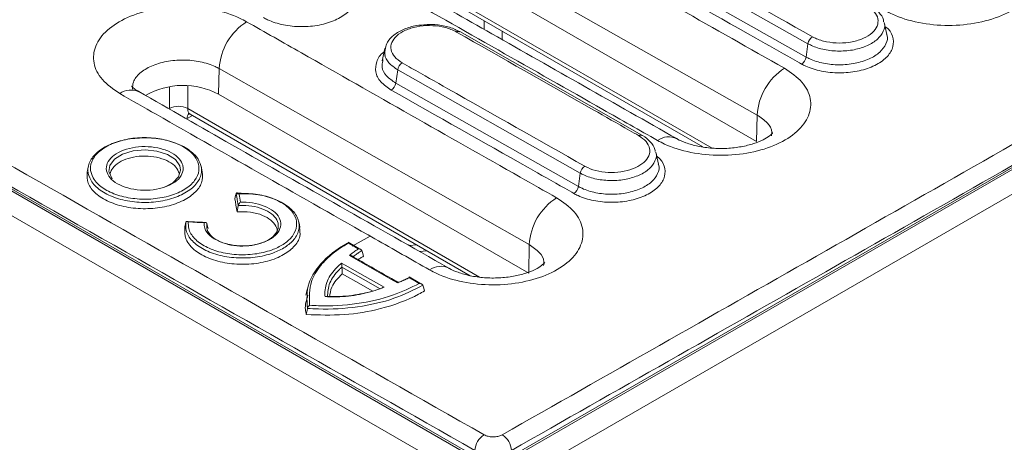
# Model space of a CAD drawing. Units: millimetres. Extents: x 4865 to 6965, y 413 to 3383.
# Drawn here: x 6169 to 6261, y 2080 to 2119 of the extents above; entities that cross this region are included whole.
import ezdxf

# ---------------------------------------------------------------- set-up
doc = ezdxf.new("R2010")
doc.units = ezdxf.units.MM
doc.layers.add('DUENN-18', color=7, linetype='Continuous', lineweight=9)
doc.layers.add('kote', color=152, linetype='Continuous', lineweight=0)

msp = doc.modelspace()

# ---------------------------------------------------------------- linework, layer by layer
at = {"layer": 'DUENN-18'}
for p, q in [((6211.892, 2077.819), (6006.259, 2196.529)), ((6212.192, 2077.849), (6006.559, 2196.558)), ((6419.77, 2196.558), (6214.138, 2077.849)), ((6214.438, 2077.819), (6420.07, 2196.529)), ((6004.003, 2195.549), (6210.195, 2076.517)), ((6422.327, 2195.549), (6216.135, 2076.517))]:
    msp.add_line(p, q, dxfattribs=at)
for centre, start, end in [((6213.299, 2078.727), 122.41772, 177.27595), ((6213.03, 2078.727), 2.72405, 57.58228)]:
    msp.add_arc(centre, 1.833, start, end, dxfattribs=at)
for points, knots in [([(6010.558, 2196.747), (6030.051, 2185.32), (6073.421, 2159.898), (6140.675, 2121.005), (6188.436, 2093.852), (6212.317, 2080.275)], [0, 0, 0, 0, 0.289888, 0.644935, 1, 1, 1, 1]), ([(6214.013, 2080.275), (6233.511, 2091.357), (6276.888, 2116.012), (6344.143, 2154.769), (6391.895, 2182.755), (6415.772, 2196.747)], [0, 0, 0, 0, 0.289888, 0.644935, 1, 1, 1, 1]), ([(6211.468, 2078.814), (6187.585, 2092.391), (6139.819, 2119.545), (6072.561, 2158.441), (6029.189, 2183.867), (6009.695, 2195.295)], [0, 0, 0, 0, 0.355051, 0.710116, 1, 1, 1, 1]), ([(6416.634, 2195.295), (6392.758, 2181.301), (6345.004, 2153.313), (6277.744, 2114.552), (6234.361, 2089.896), (6214.862, 2078.814)], [0, 0, 0, 0, 0.355051, 0.710116, 1, 1, 1, 1]), ([(6212.317, 2080.275), (6212.383, 2080.241), (6212.551, 2080.158), (6212.891, 2080.08), (6213.298, 2080.067), (6213.699, 2080.128), (6213.908, 2080.226), (6214.013, 2080.275)], [0, 0, 0, 0, 0.141113, 0.355827, 0.570542, 0.78527, 1, 1, 1, 1])]:
    msp.add_open_spline(points, degree=3, knots=knots, dxfattribs=at)
at = {"layer": 'kote'}
for p, q in [((6242.462, 2116.686), (6225.463, 2126.282)), ((6225.289, 2125.04), (6242.288, 2115.443)), ((6237.739, 2110.043), (6213.125, 2123.986)), ((6207.244, 2122.137), (6233.534, 2106.96)), ((6206.86, 2121.978), (6232.667, 2107.08)), ((6213.076, 2121.775), (6237.683, 2107.569)), ((6212.317, 2118.021), (6212.317, 2118.828)), ((6249.793, 2117.544), (6249.547, 2118.674)), ((6210.04, 2117.809), (6210.053, 2117.803)), ((6226.999, 2108.173), (6210.055, 2117.809)), ((6214.013, 2117.849), (6214.013, 2117.057)), ((6242.462, 2116.686), (6242.288, 2115.443)), ((6203.088, 2116.231), (6202.842, 2115.098)), ((6202.906, 2115.212), (6202.893, 2115.089)), ((6187.62, 2111.978), (6187.674, 2114.372)), ((6216.53, 2097.978), (6187.674, 2114.372)), ((6204.28, 2114.251), (6204.106, 2113.011)), ((6221.275, 2104.63), (6204.28, 2114.251)), ((6204.106, 2113.011), (6221.101, 2103.389)), ((6183.042, 2110.637), (6183.042, 2112.666)), ((6184.739, 2112.757), (6184.739, 2110.637)), ((6216.47, 2095.323), (6187.62, 2111.978)), ((6184.739, 2110.637), (6211.893, 2094.961)), ((6185.171, 2110.007), (6184.696, 2109.733)), ((6184.957, 2110.13), (6211.026, 2095.081)), ((6237.683, 2107.569), (6237.739, 2110.043)), ((6226.999, 2108.158), (6226.992, 2108.162)), ((6228.545, 2105.459), (6228.298, 2106.591)), ((6186.098, 2104.755), (6185.983, 2105.281)), ((6177.42, 2104.713), (6177.724, 2104.103)), ((6221.275, 2104.63), (6221.101, 2103.389)), ((6189.243, 2102.717), (6189.244, 2102.72)), ((6189.446, 2101.618), (6189.446, 2101.617)), ((6186.512, 2099.959), (6186.512, 2099.957)), ((6200.057, 2097.837), (6201.711, 2098.755)), ((6200.941, 2097.419), (6200.942, 2097.416)), ((6205.353, 2097.887), (6206.052, 2097.952)), ((6207, 2097.405), (6206.304, 2097.346)), ((6216.47, 2095.323), (6216.53, 2097.978)), ((6199.096, 2095.879), (6199.096, 2095.88)), ((6206.616, 2094.194), (6206.617, 2094.191)), ((6195.877, 2092.043), (6195.876, 2092.041))]:
    msp.add_line(p, q, dxfattribs=at)
at = {"layer": 'kote', "flags": 128}
for points in [[(6182.583, 2103.336), (6183.352, 2103.724), (6183.894, 2104.28), (6184.08, 2104.907), (6184.006, 2105.303), (6183.589, 2105.894), (6182.851, 2106.375), (6181.875, 2106.69), (6180.772, 2106.805), (6179.665, 2106.707), (6178.679, 2106.406), (6177.926, 2105.937), (6177.489, 2105.351), (6177.407, 2104.798), (6177.42, 2104.713), (6177.42, 2104.713)], [(6175.497, 2105.298), (6175.44, 2105.035), (6175.383, 2104.773)], [(6189.243, 2102.717), (6189.2, 2102.556), (6189.119, 2102.251)], [(6189.119, 2102.251), (6189.175, 2101.947), (6189.231, 2101.644), (6189.288, 2101.334), (6189.346, 2101.025)], [(6189.446, 2101.618), (6189.345, 2102.168), (6189.331, 2102.244), (6189.243, 2102.717)], [(6189.504, 2102.759), (6189.554, 2102.488), (6189.658, 2101.926)], [(6189.446, 2101.617), (6189.412, 2101.414), (6189.346, 2101.025)], [(6186.401, 2100.035), (6186.109, 2100.053), (6184.67, 2100.141)], [(6184.578, 2100.075), (6184.543, 2099.919), (6184.477, 2099.622)], [(6186.258, 2100.001), (6185.609, 2100.041), (6184.793, 2100.091)], [(6186.512, 2099.957), (6186.555, 2099.796), (6186.637, 2099.49)], [(6195.189, 2099.576), (6195.131, 2099.839), (6195.074, 2100.101)], [(6200.614, 2097.577), (6200.279, 2097.768), (6199.672, 2098.113)], [(6200.845, 2097.524), (6200.677, 2097.62), (6199.674, 2098.19)], [(6200.942, 2097.416), (6200.996, 2097.237), (6201.099, 2096.895)], [(6204.262, 2094.42), (6203.923, 2094.613), (6202.565, 2095.384), (6199.785, 2096.965)], [(6199.058, 2096.256), (6199.397, 2096.063), (6200.755, 2095.291), (6203.013, 2094.008)], [(6202.64, 2093.864), (6201.058, 2094.764), (6200.077, 2095.321), (6199.096, 2095.879)], [(6201.903, 2093.671), (6200.879, 2094.253), (6199.115, 2095.256)], [(6206.284, 2094.355), (6205.954, 2094.542), (6205.58, 2094.755), (6205.342, 2094.89)], [(6206.519, 2094.3), (6206.353, 2094.394), (6205.348, 2094.965)], [(6195.86, 2093.796), (6195.803, 2093.534), (6195.746, 2093.271)], [(6206.617, 2094.191), (6206.671, 2094.012), (6206.775, 2093.669)], [(6195.876, 2092.041), (6195.842, 2091.843), (6195.775, 2091.462)]]:
    msp.add_lwpolyline(points, dxfattribs=at)
at = {"layer": 'kote'}
for centre, radius, start, end in [((6193.178, 2114.072), 5.512, 122.38555, 176.88334), ((6209.934, 2117.528), 0.3, 69.31814, 125.35572), ((6243.382, 2116.555), 0.93, 122.82508, 171.88955), ((6205.201, 2114.118), 0.931, 122.70372, 171.78422), ((6241.367, 2115.574), 0.93, 302.82047, 351.88575), ((6243.233, 2109.759), 5.502, 122.51709, 177.04338), ((6203.185, 2113.144), 0.931, 302.70181, 351.78091), ((6179.451, 2110.556), 1.81, 66.17739, 124.81244), ((6184.325, 2105.781), 7.019, 61.9989, 119.96125), ((6183.891, 2109.088), 1.766, 61.29669, 118.70343), ((6185.332, 2109.765), 0.638, 138.64274, 182.87493), ((6226.879, 2107.878), 0.306, 68.28447, 124.76179), ((6229.494, 2106.288), 1.727, 63.76908, 126.54033), ((6222.196, 2104.498), 0.93, 122.75136, 171.83388), ((6220.181, 2103.521), 0.93, 302.74887, 351.83005), ((6222.027, 2097.689), 5.505, 122.45737, 176.98317), ((6208.279, 2094.237), 1.724, 63.6801, 126.49708)]:
    msp.add_arc(centre, radius, start, end, dxfattribs=at)
msp.add_ellipse((6185.588, 2111.152), major_axis=(0.645, 1.013), ratio=0.546435, start_param=2.405859, end_param=3.165159, dxfattribs=at)
for points, knots in [([(6215.669, 2128.342), (6217.366, 2127.379), (6225.568, 2122.726), (6233.77, 2118.082), (6240.276, 2114.398)], [0, 0, 0, 0, 0.206914, 1, 1, 1, 1]), ([(6225.88, 2126.932), (6226.164, 2126.772), (6227.58, 2125.971), (6233.246, 2122.771), (6238.629, 2119.734), (6242.878, 2117.336)], [0, 0, 0, 0, 0.049999, 0.249993, 1, 1, 1, 1]), ([(6261.478, 2126.503), (6262.077, 2126.091), (6263.274, 2125.266), (6264.024, 2123.686), (6263.87, 2122.071), (6262.768, 2120.567), (6260.858, 2119.354), (6258.354, 2118.567), (6255.534, 2118.294), (6252.727, 2118.569), (6250.788, 2119.171), (6249.891, 2119.646), (6249.676, 2119.76)], [0, 0, 0, 0, 0.107377, 0.214756, 0.32213, 0.429491, 0.536837, 0.644172, 0.751504, 0.85884, 0.96619, 1, 1, 1, 1]), ([(6241.871, 2114.793), (6241.588, 2114.953), (6240.171, 2115.752), (6234.504, 2118.949), (6229.122, 2121.989), (6224.872, 2124.39)], [0, 0, 0, 0, 0.0499967, 0.2499839, 1, 1, 1, 1]), ([(6199.59, 2122.593), (6199.693, 2122.516), (6200.138, 2122.183), (6200.422, 2121.432), (6200.347, 2120.466), (6199.675, 2119.563), (6198.523, 2118.838), (6197.011, 2118.372), (6195.311, 2118.216), (6193.619, 2118.39), (6192.455, 2118.757), (6191.918, 2119.043), (6191.793, 2119.11)], [0, 0, 0, 0, 0.035009, 0.151191, 0.267382, 0.38358, 0.499776, 0.615964, 0.732142, 0.848311, 0.964477, 1, 1, 1, 1]), ([(6228.466, 2107.675), (6226.77, 2108.637), (6218.572, 2113.288), (6210.374, 2117.949), (6203.872, 2121.645)], [0, 0, 0, 0, 0.2069188, 1, 1, 1, 1]), ([(6230.246, 2107.847), (6224.507, 2111.098), (6216.308, 2115.742), (6208.108, 2120.42), (6205.648, 2121.823)], [0, 0, 0, 0, 0.700016, 1, 1, 1, 1]), ([(6178.418, 2112.042), (6177.82, 2112.458), (6176.623, 2113.289), (6175.874, 2114.873), (6176.03, 2116.487), (6177.134, 2117.984), (6179.045, 2119.186), (6181.552, 2119.959), (6184.372, 2120.217), (6187.18, 2119.928), (6189.117, 2119.319), (6190.012, 2118.841), (6190.225, 2118.727)], [0, 0, 0, 0, 0.1073834, 0.214776, 0.3221795, 0.4295878, 0.5369901, 0.644378, 0.7517486, 0.8591084, 0.9664684, 1, 1, 1, 1]), ([(6242.878, 2117.336), (6242.967, 2117.289), (6243.348, 2117.087), (6244.175, 2116.829), (6245.379, 2116.709), (6246.589, 2116.824), (6247.664, 2117.159), (6248.486, 2117.677), (6248.961, 2118.321), (6249.03, 2119.013), (6248.71, 2119.691), (6248.198, 2120.046), (6247.942, 2120.223)], [0, 0, 0, 0, 0.032553, 0.140035, 0.247511, 0.354988, 0.462473, 0.56997, 0.677476, 0.784986, 0.892493, 1, 1, 1, 1]), ([(6249.501, 2118.728), (6249.497, 2118.786), (6249.473, 2119.113), (6249.055, 2119.629), (6248.615, 2120.076), (6248.263, 2120.228), (6248.229, 2120.243)], [0, 0, 0, 0, 0.090674, 0.512495, 0.952349, 1, 1, 1, 1]), ([(6190.225, 2118.727), (6191.923, 2117.761), (6200.408, 2112.931), (6210.024, 2107.468), (6217.943, 2102.975), (6219.073, 2102.334)], [0, 0, 0, 0, 0.176493, 0.882466, 1, 1, 1, 1]), ([(6210.026, 2117.778), (6209.897, 2117.861), (6209.473, 2118.133), (6208.517, 2118.373), (6207.575, 2118.514), (6207.055, 2118.461), (6206.948, 2118.45)], [0, 0, 0, 0, 0.1620902, 0.5323941, 0.9040607, 1, 1, 1, 1]), ([(6249.538, 2118.672), (6249.543, 2118.661), (6249.68, 2118.395), (6249.515, 2117.829), (6249.005, 2117.084), (6248.037, 2116.477), (6246.786, 2116.086), (6245.375, 2115.952), (6243.973, 2116.093), (6243.01, 2116.395), (6242.565, 2116.631), (6242.462, 2116.686)], [0, 0, 0, 0, 0.005641, 0.141804, 0.277975, 0.414146, 0.550312, 0.686468, 0.82262, 0.958768, 1, 1, 1, 1]), ([(6206.948, 2118.45), (6206.636, 2118.434), (6205.902, 2118.395), (6204.839, 2118.068), (6203.923, 2117.542), (6203.318, 2116.927), (6203.186, 2116.464), (6203.132, 2116.274)], [0, 0, 0, 0, 0.171271, 0.403308, 0.638543, 0.851771, 1, 1, 1, 1]), ([(6209.76, 2117.773), (6209.666, 2117.823), (6209.28, 2118.029), (6208.445, 2118.289), (6207.241, 2118.41), (6206.032, 2118.297), (6204.959, 2117.963), (6204.141, 2117.446), (6203.669, 2116.803), (6203.604, 2116.111), (6203.927, 2115.434), (6204.441, 2115.079), (6204.698, 2114.901)], [0, 0, 0, 0, 0.034492, 0.141753, 0.249013, 0.356281, 0.46356, 0.570849, 0.678144, 0.785434, 0.892717, 1, 1, 1, 1]), ([(6226.704, 2108.129), (6226.422, 2108.289), (6225.01, 2109.093), (6219.362, 2112.305), (6213.996, 2115.361), (6209.76, 2117.773)], [0, 0, 0, 0, 0.0499992, 0.249996, 1, 1, 1, 1]), ([(6249.629, 2118.295), (6249.734, 2118.216), (6250.18, 2117.884), (6250.463, 2117.135), (6250.388, 2116.172), (6249.717, 2115.27), (6248.57, 2114.545), (6247.063, 2114.076), (6245.37, 2113.915), (6243.686, 2114.083), (6242.529, 2114.445), (6241.995, 2114.727), (6241.871, 2114.793)], [0, 0, 0, 0, 0.03576, 0.151905, 0.268055, 0.384203, 0.500342, 0.616472, 0.732594, 0.848711, 0.964833, 1, 1, 1, 1]), ([(6242.288, 2115.443), (6242.397, 2115.385), (6242.868, 2115.137), (6243.888, 2114.819), (6245.373, 2114.672), (6246.867, 2114.813), (6248.192, 2115.226), (6249.218, 2115.866), (6249.758, 2116.653), (6249.933, 2117.25), (6249.789, 2117.53), (6249.783, 2117.541)], [0, 0, 0, 0, 0.041234, 0.177382, 0.313517, 0.449652, 0.585798, 0.721964, 0.85815, 0.994352, 1, 1, 1, 1]), ([(6203.688, 2112.361), (6203.329, 2112.609), (6202.611, 2113.105), (6202.148, 2114.059), (6202.28, 2115.008), (6202.622, 2115.664), (6203.009, 2115.906), (6203.019, 2115.912)], [0, 0, 0, 0, 0.24829, 0.496576, 0.74488, 0.993194, 1, 1, 1, 1]), ([(6203.132, 2116.274), (6203.104, 2116.211), (6203.011, 2115.997), (6203.07, 2115.768), (6203.112, 2115.606)], [0, 0, 0, 0, 0.295629, 1, 1, 1, 1]), ([(6204.28, 2114.251), (6203.984, 2114.458), (6203.391, 2114.872), (6203.005, 2115.601), (6203.1, 2116.066), (6203.141, 2116.265)], [0, 0, 0, 0, 0.363452, 0.726867, 1, 1, 1, 1]), ([(6187.674, 2114.372), (6187.552, 2114.436), (6187.043, 2114.705), (6185.94, 2115.049), (6184.342, 2115.214), (6182.738, 2115.071), (6181.308, 2114.64), (6180.234, 2113.966), (6179.613, 2113.202), (6179.615, 2112.68), (6179.616, 2112.458)], [0, 0, 0, 0, 0.044306, 0.186166, 0.328025, 0.469898, 0.611792, 0.753706, 0.895633, 1, 1, 1, 1]), ([(6202.893, 2115.089), (6202.854, 2114.894), (6202.759, 2114.419), (6203.165, 2113.666), (6203.792, 2113.229), (6204.106, 2113.011)], [0, 0, 0, 0, 0.258477, 0.629254, 1, 1, 1, 1]), ([(6204.698, 2114.901), (6204.982, 2114.741), (6206.398, 2113.938), (6212.062, 2110.729), (6217.444, 2107.684), (6221.693, 2105.28)], [0, 0, 0, 0, 0.049999, 0.249997, 1, 1, 1, 1]), ([(6240.276, 2114.398), (6240.874, 2113.985), (6242.072, 2113.159), (6242.823, 2111.578), (6242.668, 2109.963), (6241.565, 2108.461), (6239.655, 2107.252), (6237.148, 2106.469), (6234.327, 2106.2), (6231.519, 2106.48), (6229.578, 2107.084), (6228.681, 2107.561), (6228.466, 2107.675)], [0, 0, 0, 0, 0.107373, 0.21475, 0.322128, 0.429498, 0.536855, 0.644198, 0.751533, 0.858868, 0.966213, 1, 1, 1, 1]), ([(6180.211, 2112.205), (6180.041, 2112.308), (6179.682, 2112.526), (6179.507, 2112.744), (6179.515, 2112.731), (6179.518, 2112.726)], [0, 0, 0, 0, 0.355879, 0.749495, 1, 1, 1, 1]), ([(6209.032, 2095.796), (6202.302, 2099.614), (6192.689, 2105.068), (6183.076, 2110.573), (6180.192, 2112.224)], [0, 0, 0, 0, 0.700018, 1, 1, 1, 1]), ([(6220.684, 2102.739), (6220.401, 2102.899), (6218.984, 2103.7), (6213.319, 2106.905), (6207.937, 2109.954), (6203.688, 2112.361)], [0, 0, 0, 0, 0.049997, 0.249985, 1, 1, 1, 1]), ([(6207.254, 2095.623), (6205.558, 2096.587), (6197.076, 2101.41), (6187.464, 2106.882), (6179.548, 2111.398), (6178.418, 2112.042)], [0, 0, 0, 0, 0.176495, 0.882474, 1, 1, 1, 1]), ([(6184.785, 2110.186), (6184.78, 2110.185), (6184.758, 2110.179), (6184.867, 2110.189), (6184.927, 2110.136), (6184.947, 2110.119)], [0, 0, 0, 0, 0.130165, 0.718516, 1, 1, 1, 1]), ([(6239.068, 2108.117), (6239.088, 2108.23), (6239.159, 2108.642), (6238.742, 2109.349), (6238.073, 2109.812), (6237.739, 2110.043)], [0, 0, 0, 0, 0.159876, 0.57996, 1, 1, 1, 1]), ([(6175.486, 2104.599), (6175.476, 2104.667), (6175.414, 2105.07), (6175.594, 2105.82), (6176.405, 2106.736), (6177.708, 2107.446), (6179.352, 2107.871), (6181.152, 2107.962), (6182.906, 2107.709), (6184.417, 2107.141), (6185.441, 2106.375), (6185.975, 2105.534), (6186.09, 2104.643), (6185.695, 2103.702), (6184.716, 2102.839), (6183.29, 2102.21), (6181.575, 2101.885), (6179.767, 2101.901), (6178.066, 2102.258), (6176.677, 2102.913), (6175.772, 2103.734), (6175.574, 2104.333), (6175.486, 2104.599)], [0, 0, 0, 0, 0.010824, 0.064565, 0.118172, 0.171885, 0.225541, 0.279208, 0.332878, 0.38657, 0.440292, 0.483334, 0.527521, 0.581244, 0.634923, 0.688592, 0.742278, 0.795992, 0.849652, 0.903323, 0.957012, 1, 1, 1, 1]), ([(6175.722, 2104.777), (6175.806, 2104.523), (6175.995, 2103.951), (6176.86, 2103.168), (6178.186, 2102.542), (6179.811, 2102.202), (6181.538, 2102.186), (6183.176, 2102.496), (6184.539, 2103.096), (6185.474, 2103.92), (6185.851, 2104.818), (6185.741, 2105.669), (6185.231, 2106.471), (6184.253, 2107.203), (6182.81, 2107.746), (6181.134, 2107.987), (6179.414, 2107.9), (6177.844, 2107.495), (6176.599, 2106.816), (6175.825, 2105.943), (6175.653, 2105.226), (6175.712, 2104.842), (6175.722, 2104.777)], [0, 0, 0, 0, 0.042985, 0.096672, 0.150338, 0.203992, 0.2577, 0.311383, 0.365049, 0.418726, 0.472448, 0.516638, 0.559683, 0.613406, 0.667103, 0.720779, 0.77445, 0.82811, 0.881824, 0.935435, 0.989172, 1, 1, 1, 1]), ([(6221.693, 2105.28), (6221.781, 2105.233), (6222.159, 2105.033), (6222.977, 2104.776), (6224.169, 2104.656), (6225.366, 2104.768), (6226.431, 2105.098), (6227.243, 2105.609), (6227.713, 2106.245), (6227.781, 2106.93), (6227.465, 2107.602), (6226.958, 2107.953), (6226.704, 2108.129)], [0, 0, 0, 0, 0.032671, 0.140136, 0.247599, 0.355067, 0.462544, 0.570031, 0.677526, 0.785021, 0.892511, 1, 1, 1, 1]), ([(6228.247, 2106.651), (6228.242, 2106.717), (6228.213, 2107.05), (6227.784, 2107.566), (6227.351, 2108), (6227.014, 2108.144), (6226.995, 2108.152)], [0, 0, 0, 0, 0.104632, 0.529074, 0.973559, 1, 1, 1, 1]), ([(6239.177, 2108.374), (6239.178, 2108.375), (6239.183, 2108.38), (6238.932, 2108.111), (6238.319, 2107.729), (6237.417, 2107.359), (6236.257, 2107.066), (6234.927, 2106.914), (6233.535, 2106.93), (6232.204, 2107.115), (6231.123, 2107.427), (6230.462, 2107.705), (6230.279, 2107.829), (6230.259, 2107.843)], [0, 0, 0, 0, 0.064656, 0.16414, 0.259851, 0.35912, 0.462371, 0.571282, 0.679433, 0.788899, 0.895201, 0.988472, 1, 1, 1, 1]), ([(6177.186, 2104.861), (6177.185, 2104.863), (6177.142, 2105.09), (6177.193, 2105.555), (6177.669, 2106.194), (6178.492, 2106.707), (6179.567, 2107.036), (6180.775, 2107.144), (6181.98, 2107.019), (6183.044, 2106.674), (6183.85, 2106.149), (6184.247, 2105.583), (6184.36, 2104.986), (6184.182, 2104.385), (6183.59, 2103.778), (6182.677, 2103.317), (6181.545, 2103.054), (6180.324, 2103.019), (6179.147, 2103.215), (6178.158, 2103.621), (6177.433, 2104.189), (6177.268, 2104.638), (6177.186, 2104.861)], [0, 0, 0, 0, 0.000266, 0.053974, 0.107683, 0.161393, 0.215039, 0.268726, 0.322403, 0.376082, 0.429774, 0.483457, 0.517075, 0.570753, 0.624448, 0.678161, 0.731866, 0.785528, 0.839207, 0.89289, 0.946571, 1, 1, 1, 1]), ([(6228.29, 2106.588), (6228.295, 2106.578), (6228.43, 2106.315), (6228.267, 2105.754), (6227.762, 2105.016), (6226.802, 2104.416), (6225.563, 2104.03), (6224.165, 2103.899), (6222.774, 2104.04), (6221.819, 2104.341), (6221.378, 2104.575), (6221.275, 2104.63)], [0, 0, 0, 0, 0.00555, 0.141695, 0.277854, 0.414017, 0.550176, 0.686329, 0.822474, 0.958614, 1, 1, 1, 1]), ([(6183.942, 2104.611), (6183.861, 2104.813), (6183.699, 2105.217), (6183.026, 2105.723), (6182.122, 2106.08), (6181.054, 2106.246), (6179.954, 2106.202), (6178.94, 2105.954), (6178.135, 2105.529), (6177.669, 2105.044), (6177.57, 2104.714), (6177.532, 2104.587)], [0, 0, 0, 0, 0.11589, 0.23184, 0.347671, 0.463591, 0.579554, 0.695455, 0.81132, 0.927223, 1, 1, 1, 1]), ([(6228.382, 2106.204), (6228.488, 2106.126), (6228.931, 2105.795), (6229.213, 2105.05), (6229.139, 2104.095), (6228.473, 2103.201), (6227.334, 2102.483), (6225.84, 2102.019), (6224.159, 2101.862), (6222.487, 2102.031), (6221.338, 2102.392), (6220.807, 2102.673), (6220.684, 2102.739)], [0, 0, 0, 0, 0.036077, 0.152164, 0.268256, 0.38435, 0.500439, 0.616518, 0.732588, 0.848652, 0.964717, 1, 1, 1, 1]), ([(6175.372, 2104.717), (6175.368, 2104.37), (6175.361, 2103.676), (6176.12, 2102.707), (6177.355, 2101.93), (6178.985, 2101.429), (6180.809, 2101.263), (6182.626, 2101.448), (6184.232, 2101.966), (6185.434, 2102.755), (6186.148, 2103.728), (6186.112, 2104.417), (6186.094, 2104.76)], [0, 0, 0, 0, 0.100246, 0.200388, 0.300417, 0.400478, 0.500637, 0.600699, 0.700752, 0.800845, 0.900992, 1, 1, 1, 1]), ([(6221.101, 2103.389), (6221.21, 2103.331), (6221.677, 2103.084), (6222.69, 2102.767), (6224.163, 2102.619), (6225.644, 2102.757), (6226.958, 2103.164), (6227.975, 2103.797), (6228.511, 2104.575), (6228.684, 2105.167), (6228.541, 2105.445), (6228.536, 2105.456)], [0, 0, 0, 0, 0.041384, 0.177513, 0.313635, 0.449762, 0.585905, 0.722069, 0.858251, 0.994445, 1, 1, 1, 1]), ([(6189.244, 2102.72), (6189.945, 2102.717), (6191.246, 2102.714), (6192.968, 2102.214), (6194.239, 2101.488), (6195.015, 2100.558), (6195.206, 2099.536), (6194.812, 2098.587), (6193.985, 2097.809), (6192.811, 2097.193), (6191.27, 2096.783), (6189.47, 2096.681), (6187.713, 2096.923), (6186.191, 2097.482), (6185.089, 2098.294), (6184.527, 2099.204), (6184.562, 2099.808), (6184.578, 2100.075)], [0, 0, 0, 0, 0.079993, 0.148336, 0.216686, 0.285021, 0.353349, 0.421712, 0.479594, 0.53589, 0.604221, 0.672638, 0.741, 0.809215, 0.877695, 0.946003, 1, 1, 1, 1]), ([(6184.793, 2100.091), (6184.793, 2099.88), (6184.793, 2099.349), (6185.301, 2098.523), (6186.354, 2097.748), (6187.808, 2097.214), (6189.487, 2096.983), (6191.206, 2097.08), (6192.678, 2097.472), (6193.799, 2098.06), (6194.589, 2098.802), (6194.966, 2099.708), (6194.783, 2100.683), (6194.043, 2101.572), (6192.828, 2102.265), (6191.254, 2102.72), (6190.094, 2102.746), (6189.504, 2102.759)], [0, 0, 0, 0, 0.045446, 0.115055, 0.184834, 0.254348, 0.324, 0.393715, 0.463345, 0.520709, 0.579691, 0.649357, 0.718989, 0.788629, 0.858286, 0.92794, 1, 1, 1, 1]), ([(6189.244, 2102.72), (6189.251, 2102.735), (6189.265, 2102.766), (6189.315, 2102.793), (6189.393, 2102.8), (6189.463, 2102.778), (6189.503, 2102.759), (6189.504, 2102.759)], [0, 0, 0, 0, 0.175697, 0.350042, 0.624688, 0.991794, 1, 1, 1, 1]), ([(6219.073, 2102.334), (6219.672, 2101.92), (6220.871, 2101.092), (6221.621, 2099.509), (6221.466, 2097.894), (6220.363, 2096.393), (6218.451, 2095.185), (6215.942, 2094.405), (6213.119, 2094.14), (6210.309, 2094.423), (6208.367, 2095.03), (6207.469, 2095.508), (6207.254, 2095.623)], [0, 0, 0, 0, 0.107368, 0.214742, 0.322121, 0.429496, 0.536861, 0.644212, 0.751553, 0.858891, 0.966233, 1, 1, 1, 1]), ([(6189.658, 2101.926), (6189.828, 2101.926), (6190.399, 2101.927), (6191.357, 2101.774), (6192.366, 2101.382), (6193.09, 2100.82), (6193.446, 2100.155), (6193.395, 2099.461), (6192.941, 2098.815), (6192.139, 2098.294), (6191.08, 2097.952), (6189.88, 2097.828), (6188.671, 2097.937), (6187.591, 2098.267), (6186.736, 2098.802), (6186.282, 2099.418), (6186.265, 2099.838), (6186.258, 2100.001)], [0, 0, 0, 0, 0.0298204, 0.1000057, 0.1701226, 0.240286, 0.3103644, 0.3805386, 0.4507354, 0.5209402, 0.5904106, 0.6605081, 0.7306536, 0.8008492, 0.871009, 0.9498785, 1, 1, 1, 1]), ([(6186.512, 2099.957), (6186.504, 2099.762), (6186.484, 2099.328), (6186.94, 2098.713), (6187.738, 2098.214), (6188.747, 2097.905), (6189.876, 2097.804), (6190.997, 2097.919), (6191.987, 2098.238), (6192.736, 2098.724), (6193.159, 2099.326), (6193.207, 2099.974), (6192.874, 2100.594), (6192.198, 2101.118), (6191.256, 2101.483), (6190.288, 2101.64), (6189.68, 2101.623), (6189.446, 2101.617)], [0, 0, 0, 0, 0.062217, 0.13896, 0.207235, 0.275544, 0.343801, 0.412011, 0.479611, 0.547927, 0.61623, 0.684502, 0.752683, 0.820942, 0.889158, 0.95743, 1, 1, 1, 1]), ([(6189.658, 2101.926), (6189.657, 2101.926), (6189.623, 2101.903), (6189.565, 2101.852), (6189.502, 2101.764), (6189.463, 2101.686), (6189.452, 2101.641), (6189.446, 2101.618)], [0, 0, 0, 0, 0.008264, 0.375755, 0.650449, 0.824547, 1, 1, 1, 1]), ([(6184.578, 2100.077), (6184.584, 2100.092), (6184.596, 2100.121), (6184.636, 2100.143), (6184.7, 2100.142), (6184.759, 2100.114), (6184.792, 2100.091), (6184.793, 2100.091)], [0, 0, 0, 0, 0.175757, 0.350158, 0.62493, 0.991815, 1, 1, 1, 1]), ([(6189.346, 2101.025), (6189.76, 2101.033), (6190.593, 2101.048), (6191.701, 2100.748), (6192.523, 2100.284), (6192.974, 2099.72), (6193.13, 2099.258), (6193.023, 2099.023), (6193.006, 2098.986)], [0, 0, 0, 0, 0.207758, 0.417204, 0.600184, 0.783254, 0.966303, 1, 1, 1, 1]), ([(6184.477, 2099.622), (6184.463, 2099.232), (6184.435, 2098.449), (6185.334, 2097.408), (6186.704, 2096.644), (6188.381, 2096.198), (6190.219, 2096.094), (6192.013, 2096.34), (6193.565, 2096.911), (6194.679, 2097.74), (6195.272, 2098.675), (6195.181, 2099.3), (6195.141, 2099.58)], [0, 0, 0, 0, 0.111747, 0.224046, 0.323346, 0.422698, 0.521964, 0.621402, 0.72071, 0.82003, 0.919386, 1, 1, 1, 1]), ([(6186.258, 2100.001), (6186.259, 2100.001), (6186.297, 2100.019), (6186.364, 2100.04), (6186.441, 2100.033), (6186.491, 2100.005), (6186.505, 2099.975), (6186.512, 2099.959)], [0, 0, 0, 0, 0.008334, 0.361582, 0.643385, 0.820994, 1, 1, 1, 1]), ([(6195.877, 2092.043), (6195.83, 2092.841), (6195.751, 2094.172), (6196.963, 2096.191), (6198.383, 2097.416), (6199.523, 2098.055), (6199.674, 2098.139)], [0, 0, 0, 0, 0.354619, 0.591602, 0.946132, 1, 1, 1, 1]), ([(6199.672, 2098.113), (6199.174, 2097.802), (6198.162, 2097.171), (6196.987, 2095.965), (6196.006, 2094.345), (6196.058, 2093.075), (6196.089, 2092.327)], [0, 0, 0, 0, 0.198382, 0.40347, 0.648938, 1, 1, 1, 1]), ([(6199.672, 2098.113), (6199.672, 2098.113), (6199.672, 2098.142), (6199.672, 2098.182), (6199.673, 2098.186), (6199.673, 2098.188)], [0, 0, 0, 0, 0.013735, 0.617827, 1, 1, 1, 1]), ([(6199.785, 2096.965), (6199.873, 2097.038), (6200.063, 2097.198), (6200.342, 2097.401), (6200.538, 2097.528), (6200.614, 2097.577)], [0, 0, 0, 0, 0.346625, 0.745277, 1, 1, 1, 1]), ([(6200.942, 2097.416), (6200.823, 2097.342), (6200.696, 2097.264), (6200.464, 2097.106), (6200.306, 2096.992), (6200.167, 2096.879), (6200.129, 2096.848)], [0, 0, 0, 0, 0.408627, 0.434949, 0.843826, 1, 1, 1, 1]), ([(6200.614, 2097.577), (6200.615, 2097.577), (6200.665, 2097.578), (6200.753, 2097.567), (6200.851, 2097.525), (6200.914, 2097.475), (6200.932, 2097.438), (6200.941, 2097.419)], [0, 0, 0, 0, 0.008366, 0.365408, 0.642442, 0.820558, 1, 1, 1, 1]), ([(6217.861, 2096.047), (6217.88, 2096.161), (6217.951, 2096.572), (6217.534, 2097.281), (6216.864, 2097.746), (6216.53, 2097.978)], [0, 0, 0, 0, 0.159887, 0.579966, 1, 1, 1, 1]), ([(6199.785, 2096.965), (6199.786, 2096.965), (6199.796, 2096.965), (6199.841, 2096.966), (6199.917, 2096.959), (6199.973, 2096.932), (6200, 2096.919)], [0, 0, 0, 0, 0.014845, 0.125442, 0.590325, 1, 1, 1, 1]), ([(6204.284, 2094.486), (6204.095, 2094.593), (6202.668, 2095.404), (6201.24, 2096.216), (6200, 2096.921)], [0, 0, 0, 0, 0.131801, 1, 1, 1, 1]), ([(6200.605, 2096.577), (6200.675, 2096.626), (6200.833, 2096.735), (6201.004, 2096.838), (6201.099, 2096.895)], [0, 0, 0, 0, 0.444475, 1, 1, 1, 1]), ([(6197.518, 2093.137), (6197.514, 2093.182), (6197.474, 2093.674), (6197.642, 2094.633), (6198.334, 2095.627), (6198.917, 2096.134), (6199.058, 2096.256)], [0, 0, 0, 0, 0.041379, 0.448232, 0.86696, 1, 1, 1, 1]), ([(6199.096, 2095.88), (6199.013, 2095.805), (6198.513, 2095.352), (6197.842, 2094.432), (6197.777, 2093.543), (6197.745, 2093.103)], [0, 0, 0, 0, 0.090792, 0.549819, 1, 1, 1, 1]), ([(6199.058, 2096.256), (6199.058, 2096.255), (6199.063, 2096.225), (6199.073, 2096.159), (6199.085, 2096.052), (6199.093, 2095.955), (6199.095, 2095.903), (6199.096, 2095.88)], [0, 0, 0, 0, 0.007607, 0.355106, 0.649104, 0.84339, 1, 1, 1, 1]), ([(6199.096, 2095.879), (6199.096, 2095.857), (6199.098, 2095.79), (6199.105, 2095.582), (6199.111, 2095.397), (6199.115, 2095.256)], [0, 0, 0, 0, 0.109108, 0.320273, 1, 1, 1, 1]), ([(6217.969, 2096.305), (6217.971, 2096.307), (6217.977, 2096.313), (6217.73, 2096.047), (6217.118, 2095.666), (6216.219, 2095.297), (6215.061, 2095.005), (6213.73, 2094.853), (6212.338, 2094.87), (6211.004, 2095.055), (6209.92, 2095.367), (6209.253, 2095.647), (6209.068, 2095.773), (6209.045, 2095.789)], [0, 0, 0, 0, 0.063622, 0.163144, 0.258877, 0.358015, 0.461299, 0.570221, 0.678299, 0.787802, 0.894084, 0.987288, 1, 1, 1, 1]), ([(6199.115, 2095.256), (6198.732, 2094.857), (6198.073, 2094.173), (6197.986, 2093.399), (6197.949, 2093.075)], [0, 0, 0, 0, 0.5818617, 1, 1, 1, 1]), ([(6205.342, 2094.89), (6205.312, 2094.875), (6205.148, 2094.792), (6204.835, 2094.646), (6204.498, 2094.509), (6204.303, 2094.435), (6204.262, 2094.42)], [0, 0, 0, 0, 0.088645, 0.484889, 0.89091, 1, 1, 1, 1]), ([(6204.291, 2094.431), (6204.426, 2094.485), (6204.703, 2094.596), (6205.053, 2094.759), (6205.265, 2094.87), (6205.349, 2094.914)], [0, 0, 0, 0, 0.362518, 0.74888, 1, 1, 1, 1]), ([(6205.347, 2094.963), (6205.347, 2094.961), (6205.345, 2094.957), (6205.343, 2094.919), (6205.342, 2094.891), (6205.342, 2094.89)], [0, 0, 0, 0, 0.389797, 0.986066, 1, 1, 1, 1]), ([(6206.617, 2094.191), (6205.757, 2093.756), (6203.982, 2092.857), (6200.58, 2092.101), (6197.774, 2091.928), (6196.218, 2092.02), (6195.876, 2092.041)], [0, 0, 0, 0, 0.291529, 0.601753, 0.912677, 1, 1, 1, 1]), ([(6196.089, 2092.327), (6196.363, 2092.312), (6197.831, 2092.234), (6200.522, 2092.398), (6203.787, 2093.125), (6205.489, 2093.963), (6206.284, 2094.355)], [0, 0, 0, 0, 0.074074, 0.396519, 0.718245, 1, 1, 1, 1]), ([(6203.013, 2094.008), (6202.88, 2093.957), (6202.195, 2093.7), (6200.766, 2093.321), (6199.003, 2093.116), (6197.889, 2093.132), (6197.518, 2093.137)], [0, 0, 0, 0, 0.082703, 0.424794, 0.808406, 1, 1, 1, 1]), ([(6197.744, 2093.104), (6197.744, 2093.104), (6198.034, 2093.104), (6199.047, 2093.097), (6200.759, 2093.289), (6202.037, 2093.663), (6202.642, 2093.868), (6202.642, 2093.868)], [0, 0, 0, 0, 0.000002, 0.169021, 0.589512, 0.999993, 1, 1, 1, 1]), ([(6204.262, 2094.42), (6204.262, 2094.42), (6204.263, 2094.426), (6204.268, 2094.45), (6204.275, 2094.482), (6204.28, 2094.484), (6204.283, 2094.485)], [0, 0, 0, 0, 0.014888, 0.124361, 0.58903, 1, 1, 1, 1]), ([(6206.616, 2094.194), (6206.607, 2094.213), (6206.589, 2094.25), (6206.526, 2094.3), (6206.426, 2094.343), (6206.337, 2094.355), (6206.286, 2094.355), (6206.284, 2094.355)], [0, 0, 0, 0, 0.177321, 0.35331, 0.627786, 0.991734, 1, 1, 1, 1]), ([(6195.925, 2093.265), (6195.789, 2092.819), (6195.605, 2092.218), (6195.74, 2091.617), (6195.775, 2091.462)], [0, 0, 0, 0, 0.742234, 1, 1, 1, 1]), ([(6195.775, 2091.462), (6196.952, 2091.425), (6199.308, 2091.35), (6202.978, 2091.98), (6205.418, 2092.883), (6206.595, 2093.565), (6206.775, 2093.669)], [0, 0, 0, 0, 0.290796, 0.581946, 0.936242, 1, 1, 1, 1]), ([(6195.877, 2092.043), (6195.882, 2092.065), (6195.894, 2092.111), (6195.935, 2092.185), (6195.993, 2092.256), (6196.048, 2092.302), (6196.08, 2092.322), (6196.088, 2092.327), (6196.089, 2092.327)], [0, 0, 0, 0, 0.191403, 0.381822, 0.644842, 0.911717, 0.991101, 1, 1, 1, 1])]:
    msp.add_open_spline(points, degree=3, knots=knots, dxfattribs=at)

doc.saveas('drawing.dxf')
